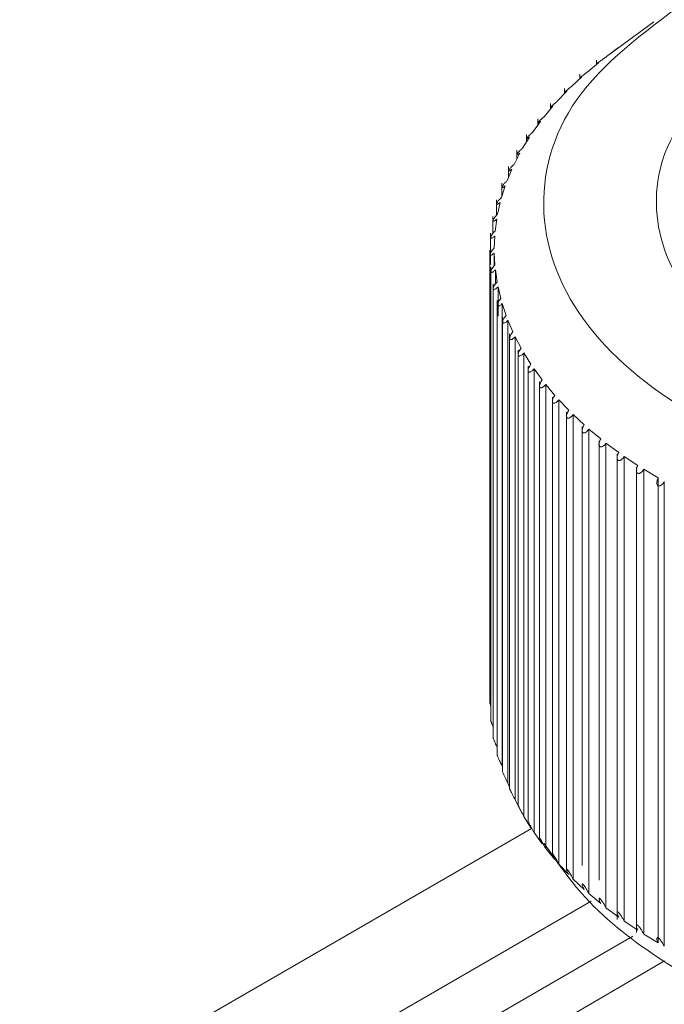
# Model space of a CAD drawing. Units: millimetres. Extents: x 22 to 2351, y 27 to 1658.
# Drawn here: x 1802 to 1810, y 1447 to 1458 of the extents above; entities that cross this region are included whole.
import ezdxf

# ---------------------------------------------------------------- set-up
doc = ezdxf.new("R2010")
doc.units = ezdxf.units.MM

msp = doc.modelspace()

# ---------------------------------------------------------------- linework, layer by layer
at = {"color": 7, "linetype": 'Continuous', "lineweight": 15}
for p, q in [((1809.645, 1457.942), (1809.132, 1457.566)), ((1809.217, 1457.628), (1809.073, 1457.52)), ((1809.014, 1457.474), (1808.88, 1457.363)), ((1808.994, 1457.502), (1808.994, 1457.457)), ((1808.803, 1457.344), (1808.803, 1457.293)), ((1808.826, 1457.315), (1808.703, 1457.199)), ((1808.653, 1457.15), (1808.54, 1457.031)), ((1808.628, 1457.18), (1808.628, 1457.123)), ((1808.468, 1457.009), (1808.468, 1456.947)), ((1808.495, 1456.98), (1808.394, 1456.857)), ((1808.353, 1456.805), (1808.263, 1456.68)), ((1808.323, 1456.834), (1808.323, 1456.764)), ((1808.195, 1456.656), (1808.195, 1456.574)), ((1808.228, 1456.627), (1808.149, 1456.499)), ((1808.119, 1456.444), (1808.052, 1456.314)), ((1808.084, 1456.476), (1808.084, 1456.376)), ((1808.026, 1456.259), (1807.972, 1456.127)), ((1807.989, 1456.29), (1807.989, 1456.169)), ((1807.911, 1456.102), (1807.911, 1455.945)), ((1807.951, 1456.071), (1807.909, 1455.937)), ((1807.851, 1455.912), (1807.851, 1455.734)), ((1807.894, 1455.881), (1807.863, 1455.746)), ((1807.808, 1455.721), (1807.808, 1455.524)), ((1807.853, 1455.689), (1807.835, 1455.554)), ((1807.783, 1455.529), (1807.783, 1455.174)), ((1807.831, 1455.497), (1807.825, 1455.361)), ((1807.775, 1455.337), (1807.775, 1450.176)), ((1807.826, 1455.304), (1807.833, 1455.168)), ((1807.826, 1455.16), (1807.826, 1455.304)), ((1807.785, 1455.144), (1807.785, 1449.971)), ((1807.838, 1455.11), (1807.858, 1454.975)), ((1807.838, 1454.953), (1807.838, 1455.11)), ((1807.813, 1454.952), (1807.813, 1449.778)), ((1807.869, 1454.918), (1807.9, 1454.783)), ((1807.869, 1454.584), (1807.869, 1454.918)), ((1807.858, 1454.761), (1807.858, 1449.581)), ((1807.916, 1454.726), (1807.961, 1454.592)), ((1807.916, 1449.45), (1807.916, 1454.726)), ((1807.921, 1454.57), (1807.921, 1449.385)), ((1807.961, 1454.592), (1807.935, 1454.559)), ((1807.982, 1454.536), (1808.038, 1454.404)), ((1807.982, 1449.256), (1807.982, 1454.536)), ((1808.038, 1454.404), (1808.016, 1454.373)), ((1808.001, 1454.381), (1808.001, 1449.191)), ((1808.064, 1454.349), (1808.133, 1454.218)), ((1808.064, 1449.065), (1808.064, 1454.349)), ((1808.098, 1454.196), (1808.098, 1449)), ((1808.133, 1454.218), (1808.113, 1454.19)), ((1808.164, 1454.164), (1808.244, 1454.035)), ((1808.164, 1448.876), (1808.164, 1454.164)), ((1808.212, 1454.013), (1808.212, 1448.812)), ((1808.244, 1454.035), (1808.226, 1454.009)), ((1808.28, 1453.982), (1808.372, 1453.856)), ((1808.28, 1448.691), (1808.28, 1453.982)), ((1808.372, 1453.856), (1808.357, 1453.833)), ((1808.342, 1453.835), (1808.342, 1448.627)), ((1808.413, 1453.803), (1808.516, 1453.68)), ((1808.413, 1448.51), (1808.413, 1453.803)), ((1808.489, 1453.66), (1808.489, 1448.447)), ((1808.516, 1453.68), (1808.503, 1453.66)), ((1808.562, 1453.629), (1808.676, 1453.509)), ((1808.562, 1448.333), (1808.562, 1453.629)), ((1808.676, 1453.509), (1808.665, 1453.492)), ((1808.651, 1453.487), (1808.651, 1448.273)), ((1808.726, 1453.46), (1808.851, 1453.343)), ((1808.726, 1448.162), (1808.726, 1453.46)), ((1808.828, 1453.321), (1808.828, 1448.315)), ((1808.851, 1453.343), (1808.843, 1453.329)), ((1808.906, 1453.295), (1809.041, 1453.183)), ((1808.906, 1447.995), (1808.906, 1453.295)), ((1809.041, 1453.183), (1809.035, 1453.172)), ((1809.021, 1453.162), (1809.021, 1448.148)), ((1809.1, 1453.136), (1809.246, 1453.028)), ((1809.1, 1447.835), (1809.1, 1453.136)), ((1809.227, 1453.008), (1809.227, 1447.701)), ((1809.246, 1453.028), (1809.242, 1453.021)), ((1809.309, 1452.983), (1809.464, 1452.879)), ((1809.309, 1447.681), (1809.309, 1452.983)), ((1809.447, 1452.86), (1809.447, 1447.552)), ((1809.464, 1452.879), (1809.462, 1452.875)), ((1809.531, 1452.836), (1809.695, 1452.737)), ((1809.531, 1447.534), (1809.531, 1452.836)), ((1809.695, 1447.435), (1809.695, 1452.737)), ((1809.766, 1447.395), (1809.766, 1452.696)), ((1807.916, 1449.45), (1807.921, 1449.436)), ((1807.982, 1449.256), (1808.001, 1449.21)), ((1808.064, 1449.065), (1808.133, 1448.932)), ((1808.164, 1448.876), (1808.244, 1448.745)), ((1808.28, 1448.691), (1808.372, 1448.563)), ((1808.413, 1448.51), (1808.516, 1448.385)), ((1808.562, 1448.333), (1808.676, 1448.212)), ((1808.726, 1448.162), (1808.851, 1448.044)), ((1808.851, 1448.044), (1808.843, 1448.06)), ((1808.906, 1447.995), (1809.041, 1447.882)), ((1809.026, 1447.944), (1809.035, 1447.937)), ((1809.041, 1447.882), (1809.035, 1447.894)), ((1809.1, 1447.835), (1809.246, 1447.726)), ((1809.236, 1447.787), (1809.242, 1447.783)), ((1809.246, 1447.726), (1809.242, 1447.734)), ((1809.309, 1447.681), (1809.464, 1447.577)), ((1809.459, 1447.636), (1809.461, 1447.635)), ((1809.464, 1447.577), (1809.462, 1447.581)), ((1657.724, 1359.945), (1809.406, 1447.509)), ((1809.531, 1447.534), (1809.695, 1447.435)), ((1809.768, 1447.227), (1799.149, 1441.052))]:
    msp.add_line(p, q, dxfattribs=at)
at = {"color": 8, "linetype": 'Continuous', "lineweight": 15}
for p, q in [((1664.922, 1365.998), (1808.251, 1448.74)), ((1665.672, 1365.206), (1808.931, 1447.908))]:
    msp.add_line(p, q, dxfattribs=at)
at = {"color": 7, "linetype": 'Continuous', "lineweight": 15}
msp.add_arc((1808.74, 1449.693), 0.875, 200.631, 209.9515, dxfattribs=at)
for points, knots in [([(1810.089, 1458.231), (1809.612, 1457.882), (1808.657, 1457.183), (1808.245, 1455.835), (1808.701, 1454.516), (1810.011, 1453.393), (1811.965, 1452.645), (1814.254, 1452.391), (1816.586, 1452.639), (1817.789, 1453.195), (1818.391, 1453.473)], [0, 0, 0, 0, 0.125, 0.25, 0.375, 0.5, 0.625, 0.75, 0.875, 1, 1, 1, 1]), ([(1809.28, 1457.672), (1809.275, 1457.669), (1809.266, 1457.663), (1809.252, 1457.652), (1809.24, 1457.643), (1809.23, 1457.636), (1809.221, 1457.63), (1809.215, 1457.626), (1809.213, 1457.624)], [0, 0, 0, 0, 0.258799, 0.498686, 0.643161, 0.770277, 0.88637, 1, 1, 1, 1]), ([(1817.539, 1454.001), (1817.066, 1453.783), (1816.12, 1453.346), (1814.286, 1453.151), (1812.486, 1453.351), (1810.95, 1453.939), (1809.92, 1454.822), (1809.562, 1455.859), (1809.886, 1456.919), (1810.636, 1457.469), (1811.011, 1457.743)], [0, 0, 0, 0, 0.125, 0.25, 0.375, 0.5, 0.625, 0.75, 0.875, 1, 1, 1, 1]), ([(1809.213, 1457.624), (1809.21, 1457.622), (1809.204, 1457.618), (1809.199, 1457.615), (1809.198, 1457.613), (1809.199, 1457.614), (1809.204, 1457.619), (1809.213, 1457.625), (1809.217, 1457.628)], [0, 0, 0, 0, 0.116424, 0.230362, 0.355578, 0.502754, 0.739884, 1, 1, 1, 1]), ([(1809.008, 1457.472), (1809.005, 1457.469), (1809, 1457.465), (1808.995, 1457.461), (1808.993, 1457.459), (1808.994, 1457.46), (1809.001, 1457.464), (1809.01, 1457.471), (1809.014, 1457.474)], [0, 0, 0, 0, 0.117782, 0.231175, 0.355484, 0.502887, 0.739458, 1, 1, 1, 1]), ([(1809.073, 1457.52), (1809.068, 1457.517), (1809.06, 1457.511), (1809.043, 1457.498), (1809.028, 1457.487), (1809.016, 1457.478), (1809.011, 1457.474), (1809.008, 1457.472)], [0, 0, 0, 0, 0.258796, 0.499545, 0.769598, 0.886495, 1, 1, 1, 1]), ([(1808.88, 1457.363), (1808.876, 1457.359), (1808.867, 1457.353), (1808.851, 1457.341), (1808.837, 1457.329), (1808.825, 1457.32), (1808.82, 1457.315), (1808.818, 1457.313)], [0, 0, 0, 0, 0.2583372, 0.4996155, 0.7691451, 0.8865168, 1, 1, 1, 1]), ([(1808.818, 1457.313), (1808.815, 1457.311), (1808.809, 1457.306), (1808.804, 1457.301), (1808.802, 1457.299), (1808.805, 1457.3), (1808.812, 1457.304), (1808.821, 1457.311), (1808.826, 1457.315)], [0, 0, 0, 0, 0.119429, 0.232296, 0.355721, 0.50314, 0.739041, 1, 1, 1, 1]), ([(1808.642, 1457.15), (1808.639, 1457.147), (1808.635, 1457.143), (1808.631, 1457.139), (1808.628, 1457.136), (1808.627, 1457.134), (1808.63, 1457.134), (1808.638, 1457.139), (1808.648, 1457.146), (1808.653, 1457.15)], [0, 0, 0, 0, 0.12126, 0.177697, 0.234242, 0.356529, 0.50373, 0.738759, 1, 1, 1, 1]), ([(1808.703, 1457.199), (1808.698, 1457.196), (1808.69, 1457.189), (1808.674, 1457.177), (1808.66, 1457.166), (1808.649, 1457.156), (1808.645, 1457.152), (1808.642, 1457.15)], [0, 0, 0, 0, 0.258148, 0.499813, 0.768448, 0.886388, 1, 1, 1, 1]), ([(1808.54, 1457.031), (1808.532, 1457.024), (1808.518, 1457.013), (1808.499, 1456.997), (1808.489, 1456.988), (1808.484, 1456.983), (1808.482, 1456.981)], [0, 0, 0, 0, 0.4978906, 0.766688, 0.8857285, 1, 1, 1, 1]), ([(1808.482, 1456.981), (1808.481, 1456.98), (1808.477, 1456.976), (1808.474, 1456.972), (1808.471, 1456.969), (1808.468, 1456.965), (1808.467, 1456.963), (1808.47, 1456.963), (1808.479, 1456.968), (1808.49, 1456.976), (1808.495, 1456.98)], [0, 0, 0, 0, 0.064648, 0.126197, 0.187439, 0.251419, 0.370008, 0.501899, 0.737186, 1, 1, 1, 1]), ([(1808.338, 1456.808), (1808.336, 1456.806), (1808.333, 1456.803), (1808.329, 1456.798), (1808.326, 1456.794), (1808.324, 1456.791), (1808.323, 1456.788), (1808.327, 1456.788), (1808.336, 1456.792), (1808.347, 1456.801), (1808.353, 1456.805)], [0, 0, 0, 0, 0.065507, 0.127239, 0.188211, 0.251501, 0.369948, 0.501918, 0.73661, 1, 1, 1, 1]), ([(1808.394, 1456.857), (1808.385, 1456.851), (1808.372, 1456.84), (1808.352, 1456.822), (1808.342, 1456.812), (1808.338, 1456.808)], [0, 0, 0, 0, 0.499472, 0.766979, 1, 1, 1, 1]), ([(1808.263, 1456.68), (1808.255, 1456.673), (1808.242, 1456.662), (1808.223, 1456.644), (1808.214, 1456.635), (1808.21, 1456.631)], [0, 0, 0, 0, 0.5075134, 0.7700452, 1, 1, 1, 1]), ([(1808.21, 1456.631), (1808.208, 1456.629), (1808.205, 1456.625), (1808.201, 1456.62), (1808.198, 1456.616), (1808.195, 1456.612), (1808.195, 1456.608), (1808.199, 1456.608), (1808.209, 1456.613), (1808.221, 1456.622), (1808.228, 1456.627)], [0, 0, 0, 0, 0.0661657, 0.128164, 0.1888928, 0.2514591, 0.3696325, 0.5018995, 0.7359902, 1, 1, 1, 1]), ([(1808.098, 1456.45), (1808.097, 1456.448), (1808.093, 1456.444), (1808.089, 1456.439), (1808.086, 1456.434), (1808.084, 1456.429), (1808.083, 1456.425), (1808.088, 1456.424), (1808.099, 1456.43), (1808.112, 1456.439), (1808.119, 1456.444)], [0, 0, 0, 0, 0.066876, 0.129134, 0.189571, 0.251446, 0.369428, 0.501842, 0.735717, 1, 1, 1, 1]), ([(1808.149, 1456.499), (1808.14, 1456.491), (1808.128, 1456.481), (1808.11, 1456.463), (1808.102, 1456.454), (1808.098, 1456.45)], [0, 0, 0, 0, 0.542743, 0.775135, 1, 1, 1, 1]), ([(1808.052, 1456.314), (1808.043, 1456.307), (1808.031, 1456.296), (1808.014, 1456.279), (1808.007, 1456.27), (1808.004, 1456.266)], [0, 0, 0, 0, 0.539189, 0.773343, 1, 1, 1, 1]), ([(1808.004, 1456.266), (1808, 1456.262), (1807.995, 1456.256), (1807.991, 1456.249), (1807.99, 1456.245), (1807.989, 1456.242), (1807.989, 1456.239), (1807.994, 1456.238), (1808.006, 1456.243), (1808.019, 1456.254), (1808.026, 1456.259)], [0, 0, 0, 0, 0.129507, 0.1897, 0.250809, 0.309622, 0.369557, 0.501707, 0.734892, 1, 1, 1, 1]), ([(1807.972, 1456.127), (1807.964, 1456.12), (1807.952, 1456.109), (1807.936, 1456.092), (1807.929, 1456.084), (1807.926, 1456.08)], [0, 0, 0, 0, 0.536252, 0.772037, 1, 1, 1, 1]), ([(1807.926, 1456.08), (1807.923, 1456.075), (1807.918, 1456.069), (1807.914, 1456.061), (1807.912, 1456.057), (1807.911, 1456.053), (1807.912, 1456.05), (1807.916, 1456.049), (1807.922, 1456.051), (1807.933, 1456.057), (1807.944, 1456.065), (1807.951, 1456.071)], [0, 0, 0, 0, 0.130504, 0.190486, 0.250715, 0.309752, 0.369572, 0.501231, 0.615861, 0.734545, 1, 1, 1, 1]), ([(1807.866, 1455.892), (1807.862, 1455.887), (1807.857, 1455.88), (1807.853, 1455.872), (1807.851, 1455.867), (1807.851, 1455.863), (1807.852, 1455.859), (1807.856, 1455.858), (1807.863, 1455.86), (1807.875, 1455.866), (1807.886, 1455.875), (1807.894, 1455.881)], [0, 0, 0, 0, 0.1315, 0.191226, 0.250703, 0.310186, 0.369891, 0.501179, 0.615381, 0.733691, 1, 1, 1, 1]), ([(1807.909, 1455.937), (1807.901, 1455.93), (1807.89, 1455.92), (1807.875, 1455.904), (1807.869, 1455.896), (1807.866, 1455.892)], [0, 0, 0, 0, 0.532871, 0.770271, 1, 1, 1, 1]), ([(1807.863, 1455.746), (1807.856, 1455.739), (1807.842, 1455.726), (1807.829, 1455.71), (1807.823, 1455.702)], [0, 0, 0, 0, 0.530945, 1, 1, 1, 1]), ([(1807.823, 1455.702), (1807.819, 1455.697), (1807.814, 1455.689), (1807.81, 1455.681), (1807.809, 1455.675), (1807.808, 1455.671), (1807.809, 1455.666), (1807.814, 1455.665), (1807.821, 1455.667), (1807.834, 1455.673), (1807.845, 1455.683), (1807.853, 1455.689)], [0, 0, 0, 0, 0.1321837, 0.1918106, 0.2507192, 0.3105727, 0.3701744, 0.5011058, 0.614909, 0.7328051, 1, 1, 1, 1]), ([(1807.835, 1455.554), (1807.828, 1455.547), (1807.815, 1455.534), (1807.803, 1455.518), (1807.797, 1455.511)], [0, 0, 0, 0, 0.527597, 1, 1, 1, 1]), ([(1807.797, 1455.511), (1807.794, 1455.505), (1807.789, 1455.498), (1807.785, 1455.489), (1807.783, 1455.483), (1807.783, 1455.478), (1807.783, 1455.474), (1807.786, 1455.472), (1807.79, 1455.471), (1807.797, 1455.473), (1807.81, 1455.48), (1807.822, 1455.49), (1807.831, 1455.497)], [0, 0, 0, 0, 0.132427, 0.191966, 0.250436, 0.310686, 0.370133, 0.432597, 0.50127, 0.61455, 0.732077, 1, 1, 1, 1]), ([(1807.79, 1455.319), (1807.786, 1455.314), (1807.782, 1455.306), (1807.777, 1455.296), (1807.776, 1455.29), (1807.775, 1455.284), (1807.776, 1455.28), (1807.778, 1455.278), (1807.783, 1455.277), (1807.79, 1455.278), (1807.805, 1455.285), (1807.817, 1455.296), (1807.826, 1455.304)], [0, 0, 0, 0, 0.132804, 0.192294, 0.250326, 0.311258, 0.370782, 0.432878, 0.501213, 0.61405, 0.731138, 1, 1, 1, 1]), ([(1807.825, 1455.361), (1807.819, 1455.354), (1807.806, 1455.342), (1807.795, 1455.327), (1807.79, 1455.319)], [0, 0, 0, 0, 0.524626, 1, 1, 1, 1]), ([(1807.8, 1455.128), (1807.796, 1455.122), (1807.792, 1455.114), (1807.787, 1455.104), (1807.786, 1455.097), (1807.785, 1455.091), (1807.786, 1455.086), (1807.789, 1455.084), (1807.794, 1455.082), (1807.802, 1455.084), (1807.817, 1455.091), (1807.829, 1455.102), (1807.838, 1455.11)], [0, 0, 0, 0, 0.133162, 0.192595, 0.250205, 0.312007, 0.371521, 0.433274, 0.501186, 0.61355, 0.730095, 1, 1, 1, 1]), ([(1807.833, 1455.168), (1807.827, 1455.161), (1807.815, 1455.149), (1807.805, 1455.135), (1807.8, 1455.128)], [0, 0, 0, 0, 0.522294, 1, 1, 1, 1]), ([(1807.858, 1454.975), (1807.852, 1454.969), (1807.841, 1454.958), (1807.832, 1454.944), (1807.827, 1454.937)], [0, 0, 0, 0, 0.499989, 1, 1, 1, 1]), ([(1807.827, 1454.937), (1807.824, 1454.931), (1807.819, 1454.923), (1807.815, 1454.912), (1807.813, 1454.905), (1807.813, 1454.898), (1807.814, 1454.893), (1807.817, 1454.89), (1807.822, 1454.888), (1807.831, 1454.89), (1807.846, 1454.897), (1807.859, 1454.909), (1807.869, 1454.918)], [0, 0, 0, 0, 0.1333541, 0.1927925, 0.2501968, 0.3128569, 0.3724582, 0.4338648, 0.5012142, 0.6130878, 0.7291043, 1, 1, 1, 1]), ([(1807.873, 1454.747), (1807.869, 1454.741), (1807.863, 1454.73), (1807.859, 1454.716), (1807.858, 1454.706), (1807.859, 1454.701), (1807.862, 1454.697), (1807.868, 1454.695), (1807.877, 1454.697), (1807.894, 1454.705), (1807.907, 1454.717), (1807.916, 1454.726)], [0, 0, 0, 0, 0.1334044, 0.2497182, 0.3132575, 0.3730318, 0.4339753, 0.5009096, 0.6122803, 0.7278265, 1, 1, 1, 1]), ([(1807.9, 1454.783), (1807.895, 1454.778), (1807.885, 1454.767), (1807.877, 1454.754), (1807.873, 1454.747)], [0, 0, 0, 0, 0.500021, 1, 1, 1, 1]), ([(1807.935, 1454.559), (1807.932, 1454.553), (1807.926, 1454.541), (1807.921, 1454.526), (1807.921, 1454.516), (1807.922, 1454.51), (1807.925, 1454.506), (1807.932, 1454.504), (1807.941, 1454.505), (1807.959, 1454.513), (1807.972, 1454.527), (1807.982, 1454.536)], [0, 0, 0, 0, 0.133302, 0.249618, 0.314275, 0.374231, 0.434844, 0.501098, 0.6124, 0.727421, 1, 1, 1, 1]), ([(1808.016, 1454.373), (1808.012, 1454.367), (1808.006, 1454.355), (1808.001, 1454.339), (1808.001, 1454.329), (1808.002, 1454.322), (1808.006, 1454.317), (1808.012, 1454.315), (1808.022, 1454.315), (1808.035, 1454.322), (1808.05, 1454.333), (1808.059, 1454.343), (1808.064, 1454.349)], [0, 0, 0, 0, 0.132786, 0.249097, 0.314478, 0.374448, 0.434448, 0.499835, 0.610446, 0.724668, 0.852153, 1, 1, 1, 1]), ([(1808.113, 1454.19), (1808.109, 1454.183), (1808.103, 1454.171), (1808.098, 1454.155), (1808.098, 1454.143), (1808.099, 1454.136), (1808.103, 1454.131), (1808.11, 1454.128), (1808.122, 1454.129), (1808.141, 1454.14), (1808.155, 1454.154), (1808.164, 1454.164)], [0, 0, 0, 0, 0.1330396, 0.2499233, 0.3166802, 0.3771373, 0.4369573, 0.5017397, 0.6179138, 0.7519195, 1, 1, 1, 1]), ([(1808.226, 1454.009), (1808.223, 1454.003), (1808.217, 1453.99), (1808.212, 1453.973), (1808.212, 1453.961), (1808.213, 1453.953), (1808.217, 1453.948), (1808.223, 1453.945), (1808.229, 1453.945), (1808.239, 1453.947), (1808.257, 1453.957), (1808.271, 1453.972), (1808.28, 1453.982)], [0, 0, 0, 0, 0.1326368, 0.2496449, 0.3175019, 0.3783015, 0.4376208, 0.5013876, 0.5584889, 0.6178617, 0.7520961, 1, 1, 1, 1]), ([(1808.357, 1453.833), (1808.353, 1453.826), (1808.347, 1453.813), (1808.343, 1453.796), (1808.342, 1453.783), (1808.344, 1453.775), (1808.348, 1453.769), (1808.354, 1453.766), (1808.36, 1453.765), (1808.371, 1453.767), (1808.384, 1453.774), (1808.399, 1453.787), (1808.408, 1453.798), (1808.413, 1453.803)], [0, 0, 0, 0, 0.132069, 0.249323, 0.318033, 0.379043, 0.437951, 0.500755, 0.557658, 0.616877, 0.751191, 0.87134, 1, 1, 1, 1]), ([(1808.503, 1453.66), (1808.5, 1453.653), (1808.493, 1453.64), (1808.489, 1453.622), (1808.488, 1453.609), (1808.49, 1453.6), (1808.494, 1453.593), (1808.501, 1453.59), (1808.508, 1453.589), (1808.518, 1453.591), (1808.532, 1453.599), (1808.548, 1453.612), (1808.557, 1453.623), (1808.562, 1453.629)], [0, 0, 0, 0, 0.1316884, 0.2492921, 0.3189196, 0.380283, 0.438888, 0.5009118, 0.557506, 0.6163894, 0.7510055, 0.8710429, 1, 1, 1, 1]), ([(1808.665, 1453.492), (1808.662, 1453.485), (1808.655, 1453.472), (1808.651, 1453.453), (1808.651, 1453.439), (1808.652, 1453.43), (1808.657, 1453.423), (1808.663, 1453.419), (1808.671, 1453.418), (1808.682, 1453.42), (1808.696, 1453.428), (1808.713, 1453.442), (1808.722, 1453.453), (1808.726, 1453.46)], [0, 0, 0, 0, 0.131304, 0.249478, 0.319873, 0.381536, 0.439725, 0.500838, 0.557491, 0.61627, 0.751185, 0.871022, 1, 1, 1, 1]), ([(1808.843, 1453.329), (1808.839, 1453.322), (1808.833, 1453.308), (1808.829, 1453.289), (1808.828, 1453.275), (1808.83, 1453.265), (1808.835, 1453.257), (1808.841, 1453.253), (1808.849, 1453.251), (1808.861, 1453.253), (1808.876, 1453.262), (1808.892, 1453.277), (1808.901, 1453.289), (1808.906, 1453.295)], [0, 0, 0, 0, 0.130893, 0.249552, 0.320603, 0.382531, 0.440586, 0.500853, 0.557491, 0.615948, 0.751179, 0.870864, 1, 1, 1, 1]), ([(1809.035, 1453.172), (1809.032, 1453.165), (1809.025, 1453.15), (1809.021, 1453.131), (1809.02, 1453.116), (1809.022, 1453.105), (1809.027, 1453.097), (1809.034, 1453.093), (1809.042, 1453.091), (1809.055, 1453.092), (1809.07, 1453.101), (1809.087, 1453.117), (1809.096, 1453.129), (1809.1, 1453.136)], [0, 0, 0, 0, 0.130442, 0.249522, 0.32131, 0.383609, 0.44152, 0.501087, 0.557678, 0.61592, 0.751234, 0.870724, 1, 1, 1, 1]), ([(1809.242, 1453.021), (1809.238, 1453.013), (1809.231, 1452.999), (1809.227, 1452.978), (1809.227, 1452.963), (1809.229, 1452.952), (1809.234, 1452.943), (1809.241, 1452.938), (1809.249, 1452.936), (1809.259, 1452.937), (1809.269, 1452.941), (1809.281, 1452.949), (1809.296, 1452.963), (1809.304, 1452.976), (1809.309, 1452.983)], [0, 0, 0, 0, 0.1298201, 0.2493235, 0.3216815, 0.3842973, 0.441964, 0.5007048, 0.5574991, 0.6154733, 0.6789951, 0.7514023, 0.8706342, 1, 1, 1, 1]), ([(1809.462, 1452.875), (1809.458, 1452.868), (1809.451, 1452.853), (1809.447, 1452.832), (1809.447, 1452.816), (1809.449, 1452.805), (1809.454, 1452.796), (1809.462, 1452.79), (1809.47, 1452.788), (1809.48, 1452.788), (1809.49, 1452.793), (1809.503, 1452.801), (1809.518, 1452.816), (1809.527, 1452.829), (1809.531, 1452.836)], [0, 0, 0, 0, 0.129718, 0.248837, 0.321638, 0.384599, 0.442162, 0.500135, 0.557191, 0.615027, 0.678408, 0.75123, 0.870347, 1, 1, 1, 1]), ([(1809.695, 1452.737), (1809.692, 1452.729), (1809.685, 1452.714), (1809.681, 1452.693), (1809.68, 1452.676), (1809.683, 1452.665), (1809.688, 1452.655), (1809.695, 1452.649), (1809.704, 1452.646), (1809.714, 1452.647), (1809.725, 1452.651), (1809.738, 1452.66), (1809.753, 1452.675), (1809.762, 1452.689), (1809.766, 1452.696)], [0, 0, 0, 0, 0.1301398, 0.2493503, 0.3223833, 0.3855417, 0.4429346, 0.5000945, 0.5575695, 0.6152494, 0.6783805, 0.7513279, 0.8702139, 1, 1, 1, 1]), ([(1807.775, 1450.176), (1807.775, 1450.175), (1807.775, 1450.173), (1807.776, 1450.168), (1807.779, 1450.157), (1807.782, 1450.146), (1807.785, 1450.138), (1807.785, 1450.136)], [0, 0, 0, 0, 0.081, 0.212465, 0.436273, 0.873233, 1, 1, 1, 1]), ([(1807.789, 1449.978), (1807.788, 1449.978), (1807.787, 1449.979), (1807.786, 1449.98), (1807.785, 1449.977), (1807.786, 1449.973), (1807.787, 1449.967), (1807.79, 1449.956), (1807.795, 1449.943), (1807.803, 1449.919), (1807.811, 1449.903), (1807.816, 1449.891)], [0, 0, 0, 0, 0.043641, 0.131493, 0.183009, 0.234757, 0.282549, 0.363921, 0.522568, 0.639866, 1, 1, 1, 1]), ([(1807.813, 1449.778), (1807.813, 1449.778), (1807.813, 1449.778), (1807.813, 1449.775), (1807.815, 1449.769), (1807.818, 1449.759), (1807.822, 1449.747), (1807.835, 1449.716), (1807.847, 1449.689), (1807.857, 1449.669), (1807.858, 1449.666)], [0, 0, 0, 0, 0.005813, 0.056771, 0.101049, 0.16903, 0.295221, 0.395989, 0.929284, 1, 1, 1, 1]), ([(1807.858, 1449.581), (1807.858, 1449.58), (1807.858, 1449.579), (1807.86, 1449.574), (1807.862, 1449.567), (1807.867, 1449.555), (1807.879, 1449.526), (1807.896, 1449.489), (1807.91, 1449.462), (1807.916, 1449.45)], [0, 0, 0, 0, 0.038499, 0.080104, 0.125881, 0.200022, 0.311404, 0.71056, 1, 1, 1, 1]), ([(1808.001, 1449.191), (1808.001, 1449.191), (1808.001, 1449.191), (1808.002, 1449.189), (1808.003, 1449.186), (1808.006, 1449.18), (1808.01, 1449.171), (1808.02, 1449.151), (1808.038, 1449.113), (1808.054, 1449.084), (1808.064, 1449.065)], [0, 0, 0, 0, 0.026304, 0.06605, 0.106007, 0.141572, 0.200619, 0.282701, 0.528602, 1, 1, 1, 1]), ([(1808.098, 1449), (1808.098, 1449), (1808.098, 1449), (1808.1, 1448.997), (1808.102, 1448.993), (1808.106, 1448.985), (1808.11, 1448.978), (1808.118, 1448.963), (1808.136, 1448.927), (1808.152, 1448.897), (1808.164, 1448.876)], [0, 0, 0, 0, 0.060764, 0.097248, 0.13392, 0.179049, 0.253123, 0.271406, 0.482264, 1, 1, 1, 1]), ([(1808.244, 1448.745), (1808.238, 1448.757), (1808.226, 1448.779), (1808.216, 1448.801), (1808.212, 1448.811), (1808.212, 1448.813), (1808.213, 1448.812), (1808.215, 1448.809), (1808.218, 1448.805), (1808.222, 1448.798), (1808.229, 1448.785), (1808.246, 1448.753), (1808.264, 1448.72), (1808.277, 1448.697), (1808.28, 1448.691)], [0, 0, 0, 0, 0.174625, 0.33823, 0.417738, 0.447313, 0.477091, 0.497482, 0.517872, 0.543817, 0.580109, 0.663938, 0.914794, 1, 1, 1, 1]), ([(1808.372, 1448.563), (1808.367, 1448.573), (1808.356, 1448.593), (1808.346, 1448.616), (1808.341, 1448.628), (1808.343, 1448.629), (1808.345, 1448.627), (1808.348, 1448.624), (1808.352, 1448.618), (1808.355, 1448.613), (1808.361, 1448.603), (1808.377, 1448.575), (1808.395, 1448.541), (1808.408, 1448.518), (1808.413, 1448.51)], [0, 0, 0, 0, 0.153501, 0.311434, 0.430072, 0.465444, 0.487426, 0.509537, 0.529398, 0.561726, 0.567749, 0.652258, 0.879818, 1, 1, 1, 1]), ([(1808.393, 1448.571), (1808.529, 1448.374), (1808.877, 1447.871), (1809.647, 1447.264), (1810.583, 1446.741), (1811.35, 1446.439), (1811.799, 1446.33), (1811.914, 1446.302)], [0, 0, 0, 0, 0.173006, 0.443288, 0.694804, 0.922081, 1, 1, 1, 1]), ([(1808.516, 1448.385), (1808.512, 1448.393), (1808.502, 1448.411), (1808.493, 1448.432), (1808.489, 1448.446), (1808.489, 1448.45), (1808.491, 1448.45), (1808.493, 1448.448), (1808.496, 1448.444), (1808.5, 1448.439), (1808.507, 1448.428), (1808.523, 1448.402), (1808.543, 1448.367), (1808.556, 1448.344), (1808.562, 1448.333)], [0, 0, 0, 0, 0.132013, 0.284337, 0.386588, 0.442131, 0.471095, 0.49259, 0.514189, 0.538611, 0.556532, 0.641807, 0.846501, 1, 1, 1, 1]), ([(1808.676, 1448.212), (1808.672, 1448.219), (1808.662, 1448.238), (1808.653, 1448.259), (1808.65, 1448.273), (1808.652, 1448.276), (1808.655, 1448.275), (1808.658, 1448.273), (1808.661, 1448.268), (1808.668, 1448.26), (1808.682, 1448.239), (1808.703, 1448.203), (1808.718, 1448.177), (1808.726, 1448.162)], [0, 0, 0, 0, 0.110462, 0.307791, 0.393155, 0.453202, 0.477032, 0.501137, 0.522076, 0.545638, 0.610515, 0.767088, 1, 1, 1, 1]), ([(1808.843, 1448.06), (1808.838, 1448.072), (1808.83, 1448.089), (1808.828, 1448.103), (1808.829, 1448.107), (1808.831, 1448.107), (1808.832, 1448.107)], [0, 0, 0, 0, 0.53914, 0.817298, 0.919491, 1, 1, 1, 1]), ([(1808.832, 1448.107), (1808.833, 1448.105), (1808.836, 1448.102), (1808.841, 1448.099), (1808.843, 1448.097)], [0, 0, 0, 0, 0.499742, 1, 1, 1, 1]), ([(1808.843, 1448.097), (1808.846, 1448.094), (1808.854, 1448.083), (1808.874, 1448.052), (1808.891, 1448.022), (1808.903, 1448.001), (1808.906, 1447.995)], [0, 0, 0, 0, 0.0983876, 0.2798812, 0.8158249, 1, 1, 1, 1]), ([(1809.035, 1447.894), (1809.03, 1447.906), (1809.022, 1447.924), (1809.02, 1447.94), (1809.022, 1447.945), (1809.025, 1447.944), (1809.026, 1447.944)], [0, 0, 0, 0, 0.499448, 0.806371, 0.915571, 1, 1, 1, 1]), ([(1809.035, 1447.937), (1809.038, 1447.934), (1809.043, 1447.927), (1809.057, 1447.908), (1809.071, 1447.887), (1809.086, 1447.86), (1809.095, 1447.845), (1809.1, 1447.835)], [0, 0, 0, 0, 0.079824, 0.187706, 0.501327, 0.668404, 1, 1, 1, 1]), ([(1809.242, 1447.734), (1809.236, 1447.747), (1809.228, 1447.767), (1809.226, 1447.784), (1809.23, 1447.788), (1809.233, 1447.788), (1809.235, 1447.787), (1809.236, 1447.787)], [0, 0, 0, 0, 0.498569, 0.811598, 0.918776, 0.962048, 1, 1, 1, 1]), ([(1809.242, 1447.783), (1809.243, 1447.782), (1809.245, 1447.779), (1809.251, 1447.772), (1809.265, 1447.755), (1809.279, 1447.733), (1809.295, 1447.706), (1809.303, 1447.691), (1809.309, 1447.681)], [0, 0, 0, 0, 0.036488, 0.078743, 0.185342, 0.503004, 0.670741, 1, 1, 1, 1]), ([(1809.462, 1447.581), (1809.458, 1447.589), (1809.452, 1447.603), (1809.447, 1447.622), (1809.446, 1447.635), (1809.452, 1447.639), (1809.456, 1447.638), (1809.458, 1447.637), (1809.459, 1447.636)], [0, 0, 0, 0, 0.313373, 0.49978, 0.816797, 0.921319, 0.963046, 1, 1, 1, 1]), ([(1809.461, 1447.635), (1809.463, 1447.634), (1809.465, 1447.632), (1809.472, 1447.626), (1809.487, 1447.608), (1809.501, 1447.587), (1809.518, 1447.559), (1809.526, 1447.544), (1809.531, 1447.534)], [0, 0, 0, 0, 0.036315, 0.077506, 0.182027, 0.502453, 0.671926, 1, 1, 1, 1]), ([(1809.695, 1447.435), (1809.691, 1447.444), (1809.685, 1447.458), (1809.68, 1447.479), (1809.68, 1447.492), (1809.687, 1447.496), (1809.692, 1447.496), (1809.696, 1447.494), (1809.7, 1447.491), (1809.707, 1447.485), (1809.722, 1447.468), (1809.737, 1447.446), (1809.753, 1447.419), (1809.761, 1447.404), (1809.766, 1447.395)], [0, 0, 0, 0, 0.164135, 0.250666, 0.410804, 0.4624, 0.482834, 0.501101, 0.519229, 0.539628, 0.591334, 0.750979, 0.836749, 1, 1, 1, 1])]:
    msp.add_open_spline(points, degree=3, knots=knots, dxfattribs=at)

doc.saveas('drawing.dxf')
